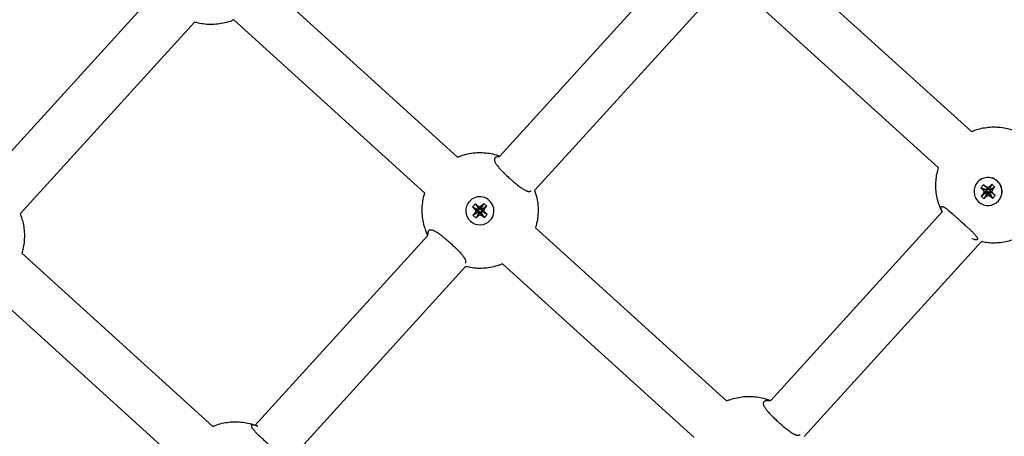
# Model space of a CAD drawing. Units: millimetres. Extents: x -4794 to 4886, y -3778 to 5256.
# Drawn here: x 2580 to 2902, y 2510 to 2646 of the extents above; entities that cross this region are included whole.
import ezdxf

# ---------------------------------------------------------------- set-up
doc = ezdxf.new("R2010")
doc.units = ezdxf.units.MM

msp = doc.modelspace()

# ---------------------------------------------------------------- linework, layer by layer
for p, q in [((2829.04, 2666.5), (2891.59, 2609.69)), ((2737.15, 2601.68), (2793.69, 2663.94)), ((2660.7, 2658.16), (2723.28, 2601.33)), ((2568.25, 2593.58), (2625.14, 2656.24)), ((2748.49, 2590.37), (2806.03, 2653.73)), ((2818.28, 2654.65), (2880.84, 2597.84)), ((2579.97, 2582.69), (2637.11, 2645.62)), ((2649.94, 2646.31), (2712.52, 2589.48)), ((2893.64, 2593.12), (2893.66, 2593.15)), ((2895.56, 2592.28), (2894.66, 2591.29)), ((2894.66, 2591.29), (2895.31, 2590.7)), ((2894.66, 2591.29), (2896.56, 2590.67)), ((2895.31, 2590.7), (2896.76, 2590.49)), ((2895.31, 2590.7), (2895.76, 2589.97)), ((2896.21, 2591.69), (2895.56, 2592.28)), ((2895.56, 2592.28), (2896.83, 2590.97)), ((2895.76, 2589.97), (2896.89, 2590.27)), ((2896.98, 2591.31), (2896.21, 2591.69)), ((2896.21, 2591.69), (2897.03, 2590.79)), ((2896.56, 2590.67), (2896.83, 2590.97)), ((2896.76, 2590.49), (2896.56, 2590.67)), ((2896.89, 2590.27), (2896.76, 2590.49)), ((2896.78, 2590.04), (2896.89, 2590.27)), ((2896.83, 2590.97), (2897.03, 2590.79)), ((2897.7, 2591.76), (2896.98, 2591.31)), ((2896.98, 2591.31), (2897.26, 2590.67)), ((2897.03, 2590.79), (2897.26, 2590.67)), ((2897.26, 2590.67), (2897.48, 2590.81)), ((2897.7, 2591.76), (2897.48, 2590.81)), ((2897.48, 2590.81), (2897.65, 2591)), ((2898.29, 2592.41), (2897.65, 2591)), ((2897.65, 2591), (2897.95, 2590.73)), ((2897.78, 2590.54), (2897.66, 2590.31)), ((2898.32, 2590.09), (2897.66, 2590.31)), ((2897.66, 2590.31), (2897.8, 2590.09)), ((2898.29, 2592.41), (2897.7, 2591.76)), ((2898.7, 2590.85), (2897.78, 2590.54)), ((2897.95, 2590.73), (2897.78, 2590.54)), ((2899.29, 2591.5), (2897.95, 2590.73)), ((2899.29, 2591.5), (2898.29, 2592.41)), ((2898.32, 2590.09), (2898.7, 2590.85)), ((2898.7, 2590.85), (2899.29, 2591.5)), ((2894.8, 2588.56), (2896.6, 2589.85)), ((2895.38, 2589.21), (2894.8, 2588.56)), ((2894.8, 2588.56), (2895.8, 2587.65)), ((2895.38, 2589.21), (2896.78, 2590.04)), ((2895.76, 2589.97), (2895.38, 2589.21)), ((2895.8, 2587.65), (2896.9, 2589.58)), ((2895.8, 2587.65), (2896.38, 2588.3)), ((2896.38, 2588.3), (2897.08, 2589.77)), ((2896.38, 2588.3), (2897.11, 2588.75)), ((2896.6, 2589.85), (2896.78, 2590.04)), ((2896.9, 2589.58), (2896.6, 2589.85)), ((2897.08, 2589.77), (2896.9, 2589.58)), ((2897.3, 2589.91), (2897.08, 2589.77)), ((2897.11, 2588.75), (2897.3, 2589.91)), ((2897.11, 2588.75), (2897.88, 2588.37)), ((2897.53, 2589.79), (2897.3, 2589.91)), ((2897.88, 2588.37), (2897.53, 2589.79)), ((2897.72, 2589.61), (2897.53, 2589.79)), ((2897.99, 2589.91), (2897.72, 2589.61)), ((2898.53, 2587.78), (2897.72, 2589.61)), ((2897.8, 2590.09), (2897.99, 2589.91)), ((2898.78, 2589.36), (2897.8, 2590.09)), ((2897.88, 2588.37), (2898.53, 2587.78)), ((2899.43, 2588.77), (2897.99, 2589.91)), ((2898.78, 2589.36), (2898.32, 2590.09)), ((2898.53, 2587.78), (2899.43, 2588.77)), ((2899.43, 2588.77), (2898.78, 2589.36)), ((2900.45, 2586.94), (2900.47, 2586.96)), ((2729.09, 2585.98), (2728.18, 2584.98)), ((2728.18, 2584.98), (2728.83, 2584.39)), ((2728.18, 2584.98), (2729.86, 2584.11)), ((2728.83, 2584.39), (2730.06, 2583.93)), ((2728.83, 2584.39), (2729.29, 2583.66)), ((2729.74, 2585.39), (2729.09, 2585.98)), ((2729.09, 2585.98), (2730.14, 2584.41)), ((2730.51, 2585.01), (2729.74, 2585.39)), ((2729.74, 2585.39), (2730.33, 2584.23)), ((2729.86, 2584.11), (2730.14, 2584.41)), ((2730.06, 2583.93), (2729.86, 2584.11)), ((2730.2, 2583.72), (2730.06, 2583.93)), ((2730.14, 2584.41), (2730.33, 2584.23)), ((2730.33, 2584.23), (2730.56, 2584.12)), ((2731.24, 2585.46), (2730.51, 2585.01)), ((2730.51, 2585.01), (2730.56, 2584.12)), ((2730.56, 2584.12), (2730.78, 2584.26)), ((2731.24, 2585.46), (2730.78, 2584.26)), ((2730.78, 2584.26), (2730.96, 2584.45)), ((2731.83, 2586.11), (2730.96, 2584.45)), ((2730.96, 2584.45), (2731.26, 2584.18)), ((2731.08, 2583.98), (2730.97, 2583.75)), ((2731.85, 2583.78), (2730.97, 2583.75)), ((2730.97, 2583.75), (2731.1, 2583.53)), ((2732.24, 2584.55), (2731.08, 2583.98)), ((2731.26, 2584.18), (2731.08, 2583.98)), ((2731.83, 2586.11), (2731.24, 2585.46)), ((2732.83, 2585.2), (2731.26, 2584.18)), ((2732.83, 2585.2), (2731.83, 2586.11)), ((2731.85, 2583.78), (2732.24, 2584.55)), ((2732.31, 2583.05), (2731.85, 2583.78)), ((2732.24, 2584.55), (2732.83, 2585.2)), ((2728.31, 2582.24), (2729.9, 2583.29)), ((2728.9, 2582.89), (2728.31, 2582.24)), ((2728.31, 2582.24), (2729.31, 2581.33)), ((2729.29, 2583.66), (2728.9, 2582.89)), ((2728.9, 2582.89), (2730.08, 2583.48)), ((2729.29, 2583.66), (2730.2, 2583.72)), ((2729.31, 2581.33), (2730.2, 2583.02)), ((2729.31, 2581.33), (2729.9, 2581.98)), ((2729.9, 2583.29), (2730.08, 2583.48)), ((2730.2, 2583.02), (2729.9, 2583.29)), ((2729.9, 2581.98), (2730.38, 2583.21)), ((2729.9, 2581.98), (2730.63, 2582.44)), ((2730.08, 2583.48), (2730.2, 2583.72)), ((2730.38, 2583.21), (2730.2, 2583.02)), ((2730.6, 2583.35), (2730.38, 2583.21)), ((2730.63, 2582.44), (2730.6, 2583.35)), ((2730.83, 2583.23), (2730.6, 2583.35)), ((2730.63, 2582.44), (2731.4, 2582.06)), ((2731.4, 2582.06), (2730.83, 2583.23)), ((2731.03, 2583.06), (2730.83, 2583.23)), ((2731.3, 2583.36), (2731.03, 2583.06)), ((2732.05, 2581.46), (2731.03, 2583.06)), ((2731.1, 2583.53), (2731.3, 2583.36)), ((2732.31, 2583.05), (2731.1, 2583.53)), ((2732.96, 2582.46), (2731.3, 2583.36)), ((2731.4, 2582.06), (2732.05, 2581.46)), ((2732.05, 2581.46), (2732.96, 2582.46)), ((2732.96, 2582.46), (2732.31, 2583.05)), ((2825.85, 2521.45), (2882.07, 2583.36)), ((2748.8, 2578.16), (2811.38, 2521.33)), ((2656.96, 2513.37), (2713.51, 2575.64)), ((2836.82, 2509.72), (2894.8, 2573.57)), ((2580.48, 2569.8), (2643.04, 2512.99)), ((2668.3, 2502.06), (2725.85, 2565.44)), ((2738.04, 2566.31), (2800.62, 2509.48)), ((2569.72, 2557.95), (2632.28, 2501.14))]:
    msp.add_line(p, q)
for centre, ratio, start_param, end_param in [((2897.04, 2590.03), 0.993477, 0, 3.141593), ((2897.06, 2590.06), 0.993477, 0, 3.141593), ((2897.04, 2590.03), 0.993477, 3.141593, 6.283185), ((2730.57, 2583.72), 0.999987, 0, 3.141593), ((2730.57, 2583.72), 0.999987, 0, 3.141593), ((2730.57, 2583.72), 0.999987, 3.141593, 6.283185)]:
    msp.add_ellipse(centre, major_axis=(3.41, -3.09), ratio=ratio, start_param=start_param, end_param=end_param)
for points, knots in [([(2649.94, 2646.31), (2649.55, 2646.15), (2649.16, 2645.99), (2648, 2645.6), (2647.24, 2645.39), (2645.68, 2645.06), (2644.9, 2644.95), (2643.32, 2644.82), (2642.52, 2644.8), (2640.93, 2644.87), (2640.14, 2644.96), (2639.04, 2645.14), (2638.73, 2645.21), (2638.2, 2645.32), (2637.98, 2645.38), (2637.54, 2645.49), (2637.33, 2645.57), (2637.11, 2645.62)], [2.458446, 2.458446, 2.458446, 2.458446, 2.990662, 2.990662, 3.987848, 3.987848, 4.985249, 4.985249, 5.982905, 5.982905, 6.980856, 6.980856, 7.381627, 7.381627, 7.667922, 7.667922, 7.948931, 7.948931, 7.948931, 7.948931]), ([(2891.59, 2609.69), (2891.8, 2609.78), (2892.02, 2609.87), (2892.94, 2610.22), (2893.67, 2610.45), (2895.13, 2610.82), (2895.88, 2610.96), (2897.38, 2611.16), (2898.14, 2611.21), (2899.66, 2611.22), (2900.42, 2611.18), (2901.94, 2611.01), (2902.69, 2610.88), (2903.71, 2610.64), (2904, 2610.57), (2904.48, 2610.42), (2904.7, 2610.36), (2905.11, 2610.23), (2905.32, 2610.15), (2905.56, 2610.07), (2905.6, 2610.06), (2905.8, 2609.98), (2905.97, 2609.93), (2906.13, 2609.85)], [27.439807, 27.439807, 27.439807, 27.439807, 27.730882, 27.730882, 28.679908, 28.679908, 29.629894, 29.629894, 30.58127, 30.58127, 31.53461, 31.53461, 32.490624, 32.490624, 32.853553, 32.853553, 33.130756, 33.130756, 33.403617, 33.403617, 33.45017, 33.45017, 33.67267, 33.67267, 33.67267, 33.67267]), ([(2723.28, 2601.33), (2723.63, 2601.48), (2723.99, 2601.61), (2725.1, 2602.01), (2725.86, 2602.22), (2727.42, 2602.56), (2728.2, 2602.68), (2729.78, 2602.82), (2730.58, 2602.84), (2732.17, 2602.78), (2732.96, 2602.7), (2734.47, 2602.45), (2735.18, 2602.25), (2735.95, 2602.07), (2736.01, 2602.05), (2736.22, 2601.99), (2736.38, 2601.95), (2736.74, 2601.81), (2736.95, 2601.75), (2737.15, 2601.68)], [27.45852, 27.45852, 27.45852, 27.45852, 27.940235, 27.940235, 28.937411, 28.937411, 29.934799, 29.934799, 30.932442, 30.932442, 31.930377, 31.930377, 32.855884, 32.855884, 32.92864, 32.92864, 33.133714, 33.133714, 33.407242, 33.407242, 33.407242, 33.407242]), ([(2735.52, 2601.07), (2735.47, 2601.02), (2735.4, 2600.92), (2735.35, 2600.77), (2735.32, 2600.63), (2735.32, 2600.48), (2735.34, 2600.3), (2735.39, 2600.06), (2735.51, 2599.75), (2735.69, 2599.4), (2735.9, 2599.06), (2736.14, 2598.71), (2736.44, 2598.31), (2736.83, 2597.84), (2737.22, 2597.4), (2737.71, 2596.89), (2738.14, 2596.44), (2738.66, 2595.93), (2739.13, 2595.48), (2739.7, 2594.94), (2740.08, 2594.59), (2740.28, 2594.41)], [0, 0, 0, 0, 1.276348, 2.09137, 2.870514, 3.580138, 4.389108, 5.457377, 6.800555, 8.175138, 9.331339, 10.25368, 11.615764, 12.974071, 14.359442, 15.303416, 17.195649, 17.896649, 19.280688, 20.647087, 22, 22, 22, 22]), ([(2736.9, 2601.4), (2736.72, 2601.41), (2736.48, 2601.42), (2736.12, 2601.38), (2735.79, 2601.29), (2735.6, 2601.16), (2735.52, 2601.07)], [0, 0, 0, 0, 1.902538, 2.775176, 4.774777, 7, 7, 7, 7]), ([(2882.11, 2583.29), (2882.1, 2583.31), (2882.08, 2583.34), (2882.03, 2583.44), (2881.99, 2583.52), (2881.89, 2583.71), (2881.84, 2583.82), (2881.69, 2584.14), (2881.6, 2584.33), (2881.42, 2584.74), (2881.35, 2584.94), (2881.18, 2585.33), (2881.11, 2585.53), (2880.79, 2586.44), (2880.58, 2587.18), (2880.24, 2588.67), (2880.12, 2589.43), (2879.97, 2590.94), (2879.94, 2591.7), (2879.97, 2593.22), (2880.03, 2593.98), (2880.24, 2595.48), (2880.39, 2596.22), (2880.66, 2597.25), (2880.74, 2597.55), (2880.84, 2597.84)], [14.265911, 14.265911, 14.265911, 14.265911, 14.300053, 14.300053, 14.410059, 14.410059, 14.569079, 14.569079, 14.841954, 14.841954, 15.119176, 15.119176, 15.374609, 15.374609, 16.3345, 16.3345, 17.290731, 17.290731, 18.244189, 18.244189, 19.195617, 19.195617, 20.145612, 20.145612, 20.532885, 20.532885, 20.532885, 20.532885]), ([(2740.28, 2594.41), (2740.53, 2594.18), (2740.97, 2593.78), (2741.51, 2593.32), (2741.98, 2592.91), (2742.48, 2592.5), (2743.07, 2592.02), (2743.64, 2591.59), (2744.16, 2591.21), (2744.62, 2590.91), (2745.04, 2590.65), (2745.4, 2590.46), (2745.76, 2590.29), (2746.08, 2590.17), (2746.38, 2590.09), (2746.65, 2590.05), (2746.9, 2590.06), (2747.15, 2590.14), (2747.29, 2590.24), (2747.36, 2590.31)], [0, 0, 0, 0, 1.634385, 2.78632, 3.393511, 4.669831, 5.997884, 7.318691, 8.574523, 9.718841, 10.77497, 11.895759, 12.780278, 13.949122, 15.045453, 15.957714, 17.216753, 18.329163, 20, 20, 20, 20]), ([(2748.49, 2590.37), (2748.57, 2590.15), (2748.65, 2589.94), (2748.79, 2589.49), (2748.86, 2589.26), (2749.15, 2588.26), (2749.32, 2587.49), (2749.56, 2585.92), (2749.63, 2585.12), (2749.67, 2583.54), (2749.64, 2582.74), (2749.49, 2581.16), (2749.36, 2580.38), (2749.07, 2579.12), (2748.94, 2578.63), (2748.8, 2578.16)], [40.332157, 40.332157, 40.332157, 40.332157, 40.618452, 40.618452, 40.922956, 40.922956, 41.921269, 41.921269, 42.919251, 42.919251, 43.916934, 43.916934, 44.914357, 44.914357, 45.541633, 45.541633, 45.541633, 45.541633]), ([(2713.51, 2575.64), (2713.41, 2575.84), (2713.33, 2576.04), (2713.2, 2576.31), (2713.17, 2576.4), (2713.08, 2576.6), (2713.03, 2576.72), (2712.77, 2577.47), (2712.53, 2578.09), (2712.14, 2579.49), (2711.98, 2580.27), (2711.75, 2581.84), (2711.68, 2582.64), (2711.65, 2584.22), (2711.68, 2585.02), (2711.85, 2586.6), (2711.98, 2587.38), (2712.26, 2588.6), (2712.39, 2589.04), (2712.52, 2589.48)], [14.592837, 14.592837, 14.592837, 14.592837, 14.866365, 14.866365, 14.974797, 14.974797, 15.144196, 15.144196, 15.973452, 15.973452, 16.971748, 16.971748, 17.969713, 17.969713, 18.967382, 18.967382, 19.964793, 19.964793, 20.541559, 20.541559, 20.541559, 20.541559]), ([(2882.11, 2583.29), (2881.98, 2583.53), (2881.83, 2583.86), (2881.7, 2584.24), (2881.64, 2584.49), (2881.61, 2584.69), (2881.62, 2584.9), (2881.67, 2585), (2881.71, 2585.05)], [0, 0, 0, 0, 2.362743, 3.601875, 4.824808, 5.992459, 7.049834, 9, 9, 9, 9]), ([(2881.71, 2585.05), (2881.75, 2585.09), (2881.83, 2585.14), (2882.02, 2585.15), (2882.25, 2585.09), (2882.52, 2584.97), (2882.84, 2584.79), (2883.2, 2584.54), (2883.62, 2584.23), (2884.12, 2583.83), (2884.65, 2583.38), (2885.25, 2582.85), (2885.89, 2582.29), (2886.57, 2581.67), (2887.32, 2580.99), (2887.85, 2580.51), (2888.15, 2580.24)], [0, 0, 0, 0, 1.180031, 2.328828, 3.438585, 4.600765, 5.569709, 6.702682, 7.923152, 8.992432, 10.367297, 11.5124, 12.814403, 14.155374, 15.37965, 17, 17, 17, 17]), ([(2579.97, 2582.69), (2580.05, 2582.48), (2580.13, 2582.27), (2580.24, 2581.99), (2580.26, 2581.91), (2580.34, 2581.69), (2580.39, 2581.56), (2580.6, 2580.82), (2580.79, 2580.22), (2581.08, 2578.87), (2581.2, 2578.11), (2581.35, 2576.59), (2581.38, 2575.82), (2581.34, 2574.3), (2581.27, 2573.54), (2581.05, 2572.03), (2580.9, 2571.29), (2580.63, 2570.3), (2580.56, 2570.05), (2580.48, 2569.8)], [40.031056, 40.031056, 40.031056, 40.031056, 40.311566, 40.311566, 40.414414, 40.414414, 40.59742, 40.59742, 41.378319, 41.378319, 42.338599, 42.338599, 43.296048, 43.296048, 44.251349, 44.251349, 45.205067, 45.205067, 45.534891, 45.534891, 45.534891, 45.534891]), ([(2713.9, 2577.26), (2713.96, 2577.33), (2714.08, 2577.42), (2714.33, 2577.5), (2714.62, 2577.51), (2714.95, 2577.45), (2715.32, 2577.32), (2715.73, 2577.13), (2716.2, 2576.87), (2716.75, 2576.53), (2717.37, 2576.09), (2718.1, 2575.53), (2718.86, 2574.91), (2719.59, 2574.29), (2720.28, 2573.69), (2720.72, 2573.3), (2720.93, 2573.11)], [0, 0, 0, 0, 1.180031, 2.328828, 3.438585, 4.600765, 5.569709, 6.702682, 7.923152, 8.992432, 10.367297, 11.849587, 13.290729, 14.654504, 15.851445, 17, 17, 17, 17]), ([(2888.15, 2580.24), (2888.36, 2580.05), (2888.77, 2579.67), (2889.38, 2579.12), (2890.01, 2578.54), (2890.55, 2578.05), (2891.09, 2577.55), (2891.56, 2577.11), (2892.02, 2576.66), (2892.39, 2576.29), (2892.7, 2575.95), (2892.96, 2575.67), (2893.18, 2575.39), (2893.36, 2575.15), (2893.49, 2574.93), (2893.58, 2574.73), (2893.63, 2574.57), (2893.63, 2574.41), (2893.59, 2574.33), (2893.56, 2574.29)], [0, 0, 0, 0, 1.31373, 2.627539, 3.940767, 5.472053, 6.341394, 7.836999, 9.067012, 10.20808, 11.265671, 12.388638, 13.275306, 14.437667, 15.517901, 16.404025, 17.580691, 18.567606, 20, 20, 20, 20]), ([(2713.73, 2575.89), (2713.69, 2576.1), (2713.65, 2576.42), (2713.68, 2576.82), (2713.76, 2577.08), (2713.86, 2577.22), (2713.9, 2577.26)], [0, 0, 0, 0, 2.351377, 3.889142, 5.733431, 7, 7, 7, 7]), ([(2893.56, 2574.29), (2893.51, 2574.24), (2893.42, 2574.19), (2893.24, 2574.16), (2893.07, 2574.16), (2892.85, 2574.18), (2892.45, 2574.27), (2892.07, 2574.39), (2891.77, 2574.52)], [0, 0, 0, 0, 1.967319, 2.798341, 3.801691, 4.960594, 6.10226, 9, 9, 9, 9]), ([(2906.38, 2574.65), (2906.08, 2574.52), (2905.78, 2574.41), (2904.77, 2574.03), (2904.04, 2573.82), (2902.57, 2573.47), (2901.82, 2573.34), (2900.31, 2573.16), (2899.56, 2573.12), (2898.04, 2573.13), (2897.28, 2573.18), (2895.94, 2573.35), (2895.37, 2573.47), (2894.8, 2573.57)], [2.439125, 2.439125, 2.439125, 2.439125, 2.844091, 2.844091, 3.793182, 3.793182, 4.743254, 4.743254, 5.694769, 5.694769, 6.648316, 6.648316, 7.379606, 7.379606, 7.379606, 7.379606]), ([(2720.93, 2573.11), (2721.14, 2572.92), (2721.55, 2572.54), (2722.15, 2571.97), (2722.76, 2571.38), (2723.28, 2570.86), (2723.8, 2570.33), (2724.23, 2569.86), (2724.66, 2569.37), (2724.99, 2568.96), (2725.26, 2568.58), (2725.48, 2568.25), (2725.66, 2567.93), (2725.8, 2567.64), (2725.88, 2567.37), (2725.93, 2567.12), (2725.93, 2566.91), (2725.88, 2566.69), (2725.8, 2566.57), (2725.74, 2566.51)], [0, 0, 0, 0, 1.31373, 2.627539, 3.940767, 5.472053, 6.341394, 7.836999, 9.067012, 10.20808, 11.265671, 12.388638, 13.275306, 14.437667, 15.517901, 16.404025, 17.580691, 18.567606, 20, 20, 20, 20]), ([(2738.04, 2566.31), (2737.65, 2566.15), (2737.25, 2566), (2736.1, 2565.6), (2735.34, 2565.39), (2733.78, 2565.06), (2732.99, 2564.95), (2731.41, 2564.82), (2730.62, 2564.8), (2729.03, 2564.87), (2728.24, 2564.96), (2727.14, 2565.14), (2726.83, 2565.21), (2726.29, 2565.32), (2726.07, 2565.39), (2725.85, 2565.44)], [2.458446, 2.458446, 2.458446, 2.458446, 2.990662, 2.990662, 3.987848, 3.987848, 4.985249, 4.985249, 5.982905, 5.982905, 6.980856, 6.980856, 7.381627, 7.381627, 7.667922, 7.667922, 7.667922, 7.667922]), ([(2811.38, 2521.33), (2811.73, 2521.48), (2812.09, 2521.62), (2813.2, 2522.01), (2813.96, 2522.22), (2815.51, 2522.56), (2816.3, 2522.68), (2817.88, 2522.82), (2818.68, 2522.84), (2820.26, 2522.78), (2821.06, 2522.7), (2822.57, 2522.45), (2823.28, 2522.25), (2824.05, 2522.07), (2824.11, 2522.05), (2824.32, 2521.99), (2824.48, 2521.95), (2824.83, 2521.81), (2825.04, 2521.75), (2825.45, 2521.6), (2825.65, 2521.53), (2825.85, 2521.45)], [27.45852, 27.45852, 27.45852, 27.45852, 27.940235, 27.940235, 28.937411, 28.937411, 29.934799, 29.934799, 30.932442, 30.932442, 31.930377, 31.930377, 32.855884, 32.855884, 32.92864, 32.92864, 33.133714, 33.133714, 33.407242, 33.407242, 33.676971, 33.676971, 33.676971, 33.676971]), ([(2823.61, 2521.07), (2823.57, 2521.02), (2823.5, 2520.92), (2823.45, 2520.77), (2823.42, 2520.63), (2823.42, 2520.48), (2823.43, 2520.3), (2823.49, 2520.06), (2823.61, 2519.75), (2823.79, 2519.4), (2823.99, 2519.06), (2824.24, 2518.71), (2824.54, 2518.31), (2824.93, 2517.84), (2825.32, 2517.41), (2825.8, 2516.89), (2826.24, 2516.44), (2826.76, 2515.93), (2827.22, 2515.48), (2827.79, 2514.94), (2828.18, 2514.59), (2828.37, 2514.41)], [0, 0, 0, 0, 1.276348, 2.09137, 2.870514, 3.580138, 4.389108, 5.457377, 6.800555, 8.175138, 9.331339, 10.25368, 11.615764, 12.974071, 14.359442, 15.303416, 17.195649, 17.896649, 19.280688, 20.647087, 22, 22, 22, 22]), ([(2825.7, 2521.28), (2825.48, 2521.33), (2825.15, 2521.39), (2824.74, 2521.42), (2824.43, 2521.41), (2824.15, 2521.37), (2823.86, 2521.27), (2823.69, 2521.16), (2823.61, 2521.07)], [0, 0, 0, 0, 1.954698, 3.103798, 4.358842, 5.605105, 6.78937, 9, 9, 9, 9]), ([(2643.04, 2512.99), (2643.33, 2513.11), (2643.62, 2513.22), (2644.62, 2513.59), (2645.35, 2513.81), (2646.83, 2514.17), (2647.58, 2514.3), (2649.09, 2514.47), (2649.85, 2514.51), (2651.38, 2514.5), (2652.14, 2514.45), (2653.66, 2514.26), (2654.42, 2514.11), (2655.34, 2513.88), (2655.53, 2513.84), (2655.92, 2513.71), (2656.13, 2513.65), (2656.55, 2513.52), (2656.76, 2513.45), (2657.09, 2513.33), (2657.22, 2513.28), (2657.42, 2513.2), (2657.5, 2513.17), (2657.66, 2513.1), (2657.75, 2513.06), (2657.85, 2513.01)], [27.443034, 27.443034, 27.443034, 27.443034, 27.835475, 27.835475, 28.788191, 28.788191, 29.742084, 29.742084, 30.697619, 30.697619, 31.655335, 31.655335, 32.615896, 32.615896, 32.853944, 32.853944, 33.131256, 33.131256, 33.404229, 33.404229, 33.580089, 33.580089, 33.673392, 33.673392, 33.803256, 33.803256, 33.803256, 33.803256]), ([(2655.81, 2513.3), (2655.78, 2513.27), (2655.75, 2513.2), (2655.73, 2513.09), (2655.74, 2512.99), (2655.77, 2512.88), (2655.82, 2512.73), (2655.91, 2512.54), (2656.08, 2512.28), (2656.31, 2511.98), (2656.56, 2511.69), (2656.84, 2511.37), (2657.17, 2511.02), (2657.6, 2510.59), (2658.02, 2510.19), (2658.42, 2509.81), (2658.87, 2509.39), (2659.4, 2508.9), (2660, 2508.35), (2660.58, 2507.82), (2660.97, 2507.47), (2661.17, 2507.29)], [0, 0, 0, 0, 1.276348, 2.09137, 2.870514, 3.580138, 4.389108, 5.457377, 6.800555, 8.175138, 9.331339, 10.25368, 11.615764, 12.974071, 14.359442, 15.303416, 16.249162, 17.896649, 19.280688, 20.647087, 22, 22, 22, 22]), ([(2657.85, 2513.02), (2657.54, 2513.15), (2657.03, 2513.33), (2656.46, 2513.45), (2656.05, 2513.45), (2655.87, 2513.37), (2655.81, 2513.3)], [0, 0, 0, 0, 2.024816, 3.658273, 5.198942, 7, 7, 7, 7]), ([(2828.37, 2514.41), (2828.63, 2514.18), (2829.07, 2513.78), (2829.61, 2513.32), (2830.08, 2512.91), (2830.58, 2512.5), (2831.17, 2512.02), (2831.74, 2511.59), (2832.26, 2511.21), (2832.72, 2510.91), (2833.14, 2510.65), (2833.5, 2510.46), (2833.85, 2510.29), (2834.18, 2510.17), (2834.47, 2510.09), (2834.75, 2510.06), (2834.99, 2510.06), (2835.25, 2510.14), (2835.39, 2510.24), (2835.46, 2510.31)], [0, 0, 0, 0, 1.634385, 2.78632, 3.393511, 4.669831, 5.997884, 7.318691, 8.574523, 9.718841, 10.77497, 11.895759, 12.780278, 13.949122, 15.045453, 15.957714, 17.216753, 18.329163, 20, 20, 20, 20])]:
    msp.add_open_spline(points, degree=3, knots=knots)

doc.saveas('drawing.dxf')
